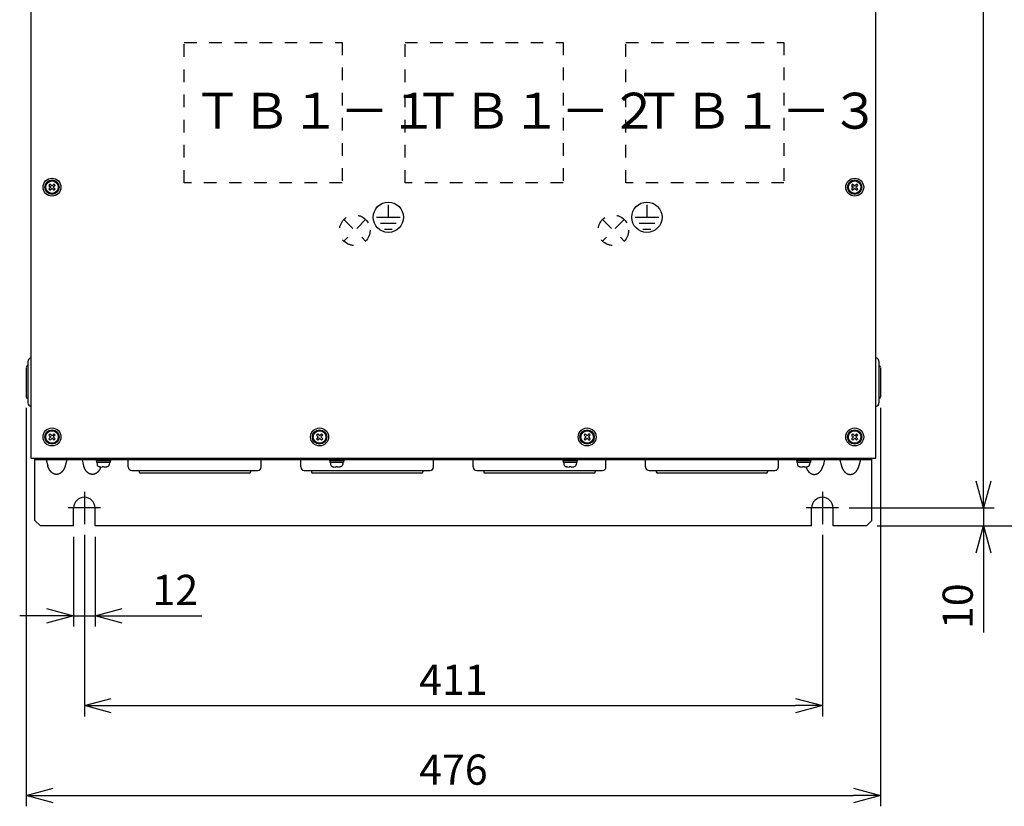
# Model space of a CAD drawing. Extents: x 3482 to 4897, y -205 to 1150.
# Drawn here: x 3674 to 4223, y 268 to 706 of the extents above; entities that cross this region are included whole.
import ezdxf

# ---------------------------------------------------------------- set-up
doc = ezdxf.new("R2010")
doc.units = 0
doc.header["$LTSCALE"] = 70
doc.header["$MEASUREMENT"] = 0
doc.linetypes.add('CENTER', pattern=[0.6, 0.375, -0.075, 0.075, -0.075])
doc.linetypes.add('DASHED', pattern=[0.2, 0.1, -0.1])
doc.layers.get('0').update_dxf_attribs({"color": 3, "linetype": 'CONTINUOUS'})
doc.layers.get('Defpoints').update_dxf_attribs({"linetype": 'CONTINUOUS'})
for name, color, linetype in [('18ﾊﾟﾈﾙ', 1, 'CONTINUOUS'), ('4板金取付足', 3, 'CONTINUOUS'), ('ZUBAN', 2, 'CONTINUOUS'), ('ネジ1', 140, 'CONTINUOUS'), ('ネジ2', 140, 'CONTINUOUS'), ('寸法', 7, 'CONTINUOUS'), ('ｺﾞﾑﾌﾞｯｼｭ', 1, 'CONTINUOUS')]:
    doc.layers.add(name, color=color, linetype=linetype)
doc.styles.add('STANDARD1', font='romans.shx', dxfattribs={"width": 0.7, "bigfont": 'extfont.shx'})
doc.dimstyles.new('MEE-STD', dxfattribs={"dimscale": 6, "dimtxt": 2.8, "dimasz": 2.5, "dimexe": 1, "dimexo": 1, "dimgap": 1, "dimtad": 3, "dimdec": 4, "dimdsep": 46, "dimtxsty": 'STANDARD1', "dimblk1": 'OPEN30', "dimblk2": 'OPEN30', "dimsah": 1, "dimcen": -1, "dimclrd": 7, "dimclre": 7, "dimclrt": 2, "dimadec": 4, "dimazin": 2, "dimtfac": 1, "dimtdec": 4, "dimtmove": 0, "dimatfit": 3, "dimldrblk": 'OPEN30', "dimfxl": 1, "dimtolj": 1, "dimarcsym": 0})

# ---------------------------------------------------------------- blocks, each defined once
blk = doc.blocks.new('_OPEN30')
at = {"color": 0, "linetype": 'ByBlock'}
for p, q in [((-1, 0.268), (0, 0)), ((0, 0), (-1, -0.268)), ((0, 0), (-1, 0))]:
    blk.add_line(p, q, dxfattribs=at)
blk = doc.blocks.new('*D3')
at = {"layer": 'Defpoints', "color": 0}
for p in [(3704.36, 424.28), (3716.36, 424.28), (3716.36, 374.28)]:
    blk.add_point(p, dxfattribs=at)
at = {"layer": '寸法', "color": 7, "lineweight": -2}
for p, q in [((3704.36, 418.28), (3704.36, 368.28)), ((3716.36, 418.28), (3716.36, 368.28)), ((3689.36, 374.28), (3674.36, 374.28)), ((3704.36, 374.28), (3716.36, 374.28)), ((3731.36, 374.28), (3775.72, 374.28))]:
    blk.add_line(p, q, dxfattribs=at)
at = {"layer": '寸法', "color": 7, "lineweight": -2, "xscale": 15, "yscale": 15, "zscale": 15}
blk.add_blockref('_OPEN30', (3704.36, 374.28), dxfattribs=at)
at = {"layer": '寸法', "color": 7, "lineweight": -2, "xscale": 15, "yscale": 15, "zscale": 15, "rotation": 180}
blk.add_blockref('_OPEN30', (3716.36, 374.28), dxfattribs=at)
at = {"layer": '寸法', "color": 2, "insert": (3761.04, 388.68), "char_height": 16.8, "attachment_point": 5, "style": 'STANDARD1'}
blk.add_mtext('\\A1;12', dxfattribs=at)
blk = doc.blocks.new('*D4')
at = {"layer": 'Defpoints', "color": 0}
for p in [(3710.36, 425.28), (4121.36, 425.28), (4121.36, 324.28)]:
    blk.add_point(p, dxfattribs=at)
at = {"layer": '寸法', "color": 7, "lineweight": -2}
for p, q in [((3710.36, 419.28), (3710.36, 318.28)), ((4121.36, 419.28), (4121.36, 318.28)), ((3725.36, 324.28), (4106.36, 324.28))]:
    blk.add_line(p, q, dxfattribs=at)
at = {"layer": '寸法', "color": 7, "lineweight": -2, "xscale": 15, "yscale": 15, "zscale": 15, "rotation": 180}
blk.add_blockref('_OPEN30', (3710.36, 324.28), dxfattribs=at)
at = {"layer": '寸法', "color": 7, "lineweight": -2, "xscale": 15, "yscale": 15, "zscale": 15}
blk.add_blockref('_OPEN30', (4121.36, 324.28), dxfattribs=at)
at = {"layer": '寸法', "color": 2, "insert": (3915.86, 338.68), "char_height": 16.8, "attachment_point": 5, "style": 'STANDARD1'}
blk.add_mtext('\\A1;411', dxfattribs=at)
blk = doc.blocks.new('*D6')
at = {"layer": 'Defpoints', "color": 0}
for p in [(4130.36, 434.28), (4145.86, 424.28), (4211.11, 424.28)]:
    blk.add_point(p, dxfattribs=at)
at = {"layer": '寸法', "color": 7, "lineweight": -2}
for p, q in [((4211.11, 449.28), (4211.11, 464.28)), ((4136.36, 434.28), (4217.11, 434.28)), ((4211.11, 434.28), (4211.11, 424.28)), ((4151.86, 424.28), (4217.11, 424.28)), ((4211.11, 409.28), (4211.11, 364.92))]:
    blk.add_line(p, q, dxfattribs=at)
at = {"layer": '寸法', "color": 7, "lineweight": -2, "xscale": 15, "yscale": 15, "zscale": 15}
for p, rotation in [((4211.11, 434.28), 270), ((4211.11, 424.28), 90)]:
    blk.add_blockref('_OPEN30', p, dxfattribs=dict(at, rotation=rotation))
at = {"layer": '寸法', "color": 2, "insert": (4196.71, 379.6), "char_height": 16.8, "attachment_point": 5, "rotation": 90, "style": 'STANDARD1'}
blk.add_mtext('\\A1;10', dxfattribs=at)
blk = doc.blocks.new('*D7')
at = {"layer": 'Defpoints', "color": 0}
for p in [(4130.36, 1069.28), (4211.11, 1069.28), (4130.36, 434.28)]:
    blk.add_point(p, dxfattribs=at)
at = {"layer": '寸法', "color": 7, "lineweight": -2}
for p, q in [((4136.36, 1069.28), (4217.11, 1069.28)), ((4211.11, 449.28), (4211.11, 1054.28)), ((4136.36, 434.28), (4217.11, 434.28))]:
    blk.add_line(p, q, dxfattribs=at)
at = {"layer": '寸法', "color": 7, "lineweight": -2, "xscale": 15, "yscale": 15, "zscale": 15}
for p, rotation in [((4211.11, 1069.28), 90), ((4211.11, 434.28), 270)]:
    blk.add_blockref('_OPEN30', p, dxfattribs=dict(at, rotation=rotation))
at = {"layer": '寸法', "color": 2, "insert": (4196.71, 751.78), "char_height": 16.8, "attachment_point": 5, "rotation": 90, "style": 'STANDARD1'}
blk.add_mtext('\\A1;635', dxfattribs=at)
blk = doc.blocks.new('*D9')
at = {"layer": 'Defpoints', "color": 0}
for p in [(4145.86, 1084.28), (4145.86, 424.28), (4271.11, 424.28)]:
    blk.add_point(p, dxfattribs=at)
at = {"layer": '寸法', "color": 7, "lineweight": -2}
for p, q in [((4151.86, 1084.28), (4277.11, 1084.28)), ((4271.11, 1069.28), (4271.11, 439.28)), ((4151.86, 424.28), (4277.11, 424.28))]:
    blk.add_line(p, q, dxfattribs=at)
at = {"layer": '寸法', "color": 7, "lineweight": -2, "xscale": 15, "yscale": 15, "zscale": 15}
for p, rotation in [((4271.11, 1084.28), 90), ((4271.11, 424.28), 270)]:
    blk.add_blockref('_OPEN30', p, dxfattribs=dict(at, rotation=rotation))
at = {"layer": '寸法', "color": 2, "insert": (4256.71, 754.28), "char_height": 16.8, "attachment_point": 5, "rotation": 90, "style": 'STANDARD1'}
blk.add_mtext('\\A1;660', dxfattribs=at)
blk = doc.blocks.new('*D19')
at = {"layer": 'Defpoints', "color": 0}
for p in [(3677.96, 496.03), (4153.76, 496.03), (4153.76, 274.28)]:
    blk.add_point(p, dxfattribs=at)
at = {"layer": '寸法', "color": 7, "lineweight": -2}
for p, q in [((3677.96, 490.03), (3677.96, 268.28)), ((4153.76, 490.03), (4153.76, 268.28)), ((3692.96, 274.28), (4138.76, 274.28))]:
    blk.add_line(p, q, dxfattribs=at)
at = {"layer": '寸法', "color": 7, "lineweight": -2, "xscale": 15, "yscale": 15, "zscale": 15, "rotation": 180}
blk.add_blockref('_OPEN30', (3677.96, 274.28), dxfattribs=at)
at = {"layer": '寸法', "color": 7, "lineweight": -2, "xscale": 15, "yscale": 15, "zscale": 15}
blk.add_blockref('_OPEN30', (4153.76, 274.28), dxfattribs=at)
at = {"layer": '寸法', "color": 2, "insert": (3915.86, 288.68), "char_height": 16.8, "attachment_point": 5, "style": 'STANDARD1'}
blk.add_mtext('\\A1;476', dxfattribs=at)

msp = doc.modelspace()

# ---------------------------------------------------------------- linework, layer by layer
at = {"linetype": 'Continuous'}
for p, q in [((3680.6079, 1041.52816), (3680.6079, 462.02816)), ((4151.1079, 462.02816), (4151.1079, 1041.52816)), ((3680.6079, 462.02816), (4151.1079, 462.02816))]:
    msp.add_line(p, q, dxfattribs=at)
at = {"color": 7, "ltscale": 8}
for p, q in [((3879.63621, 603.0379), (3879.63621, 596.0349)), ((4023.63621, 603.0379), (4023.63621, 596.0349)), ((3873.07171, 596.0349), (3886.20071, 596.0349)), ((3875.25988, 592.75265), (3884.01254, 592.75265)), ((4017.07171, 596.0349), (4030.20071, 596.0349)), ((4019.25988, 592.75265), (4028.01254, 592.75265)), ((3877.44804, 589.47041), (3881.82438, 589.47041)), ((4021.44804, 589.47041), (4025.82438, 589.47041))]:
    msp.add_line(p, q, dxfattribs=at)
at = {"color": 3, "ltscale": 8}
for centre in [(3879.63621, 596.0349), (4023.63621, 596.0349)]:
    msp.add_circle(centre, 8.442, dxfattribs=at)
at = {"layer": '18ﾊﾟﾈﾙ'}
msp.add_line((4117.8579, 461.07816), (3713.8579, 461.07816), dxfattribs=at)
at = {"layer": '4板金取付足', "linetype": 'Continuous'}
for p, q in [((3682.8579, 427.27816), (3682.8579, 462.02816)), ((4148.8579, 461.07816), (3682.8579, 461.07816)), ((3685.8579, 461.07816), (3685.8579, 462.02816)), ((3689.11509, 461.07816), (3689.9786, 457.76399)), ((3700.60071, 461.07816), (3699.7372, 457.76399)), ((3709.11509, 461.07816), (3709.9786, 457.76399)), ((3709.3579, 461.07816), (3709.3579, 462.02816)), ((4122.60071, 461.07816), (4121.7372, 457.76399)), ((4122.3579, 461.07816), (4122.3579, 462.02816)), ((4131.11509, 461.07816), (4131.9786, 457.76399)), ((4142.60071, 461.07816), (4141.7372, 457.76399)), ((4145.8579, 461.07816), (4145.8579, 462.02816)), ((4148.8579, 427.27816), (4148.8579, 462.02816)), ((3699.74484, 457.7933), (3699.7372, 457.76399)), ((4131.97096, 457.7933), (4131.9786, 457.76399)), ((3704.3579, 424.27816), (3704.3579, 434.27816)), ((3716.3579, 424.27816), (3716.3579, 434.27816)), ((4115.3579, 424.27816), (4115.3579, 434.27816)), ((4127.3579, 424.27816), (4127.3579, 434.27816)), ((3685.8579, 424.27816), (3682.8579, 427.27816)), ((3704.3579, 424.27816), (3685.8579, 424.27816)), ((4115.3579, 424.27816), (3716.3579, 424.27816)), ((4145.8579, 424.27816), (4127.3579, 424.27816)), ((4145.8579, 424.27816), (4148.8579, 427.27816))]:
    msp.add_line(p, q, dxfattribs=at)
at = {"layer": '4板金取付足', "color": 7, "linetype": 'CENTER'}
for p, q in [((3710.3579, 443.27816), (3710.3579, 425.27816)), ((4121.3579, 443.27816), (4121.3579, 425.27816)), ((3719.3579, 434.27816), (3701.3579, 434.27816)), ((4130.3579, 434.27816), (4112.3579, 434.27816))]:
    msp.add_line(p, q, dxfattribs=at)
at = {"layer": '4板金取付足', "linetype": 'Continuous'}
for centre in [(3710.3579, 434.27816), (4121.3579, 434.27816)]:
    msp.add_arc(centre, 6, 0, 180, dxfattribs=at)
for points, knots in [([(3699.7372, 457.76399), (3699.70507, 457.64064), (3699.63662, 457.3981), (3699.52059, 457.04331), (3699.39333, 456.70262), (3699.25589, 456.37688), (3699.10932, 456.06672), (3698.95467, 455.77261), (3698.79294, 455.49479), (3698.62509, 455.23338), (3698.45202, 454.98832), (3698.27456, 454.75946), (3698.09348, 454.54652), (3697.90947, 454.34917), (3697.72311, 454.16698), (3697.53494, 453.99951), (3697.34542, 453.84626), (3697.15492, 453.70677), (3696.96375, 453.58052), (3696.7722, 453.46705), (3696.5804, 453.36587), (3696.38858, 453.27658), (3696.19677, 453.19877), (3696.00508, 453.13207), (3695.81355, 453.07618), (3695.62218, 453.03082), (3695.43095, 452.99578), (3695.23986, 452.97087), (3695.04886, 452.95598), (3694.8579, 452.95102), (3694.66695, 452.95598), (3694.47594, 452.97087), (3694.28485, 452.99578), (3694.09363, 453.03082), (3693.90225, 453.07618), (3693.71072, 453.13207), (3693.51903, 453.19877), (3693.32723, 453.27658), (3693.1354, 453.36587), (3692.94361, 453.46705), (3692.75205, 453.58052), (3692.56088, 453.70677), (3692.37039, 453.84626), (3692.18086, 453.99951), (3691.9927, 454.16698), (3691.80634, 454.34917), (3691.62232, 454.54652), (3691.44124, 454.75946), (3691.26379, 454.98832), (3691.09072, 455.23338), (3690.92286, 455.49479), (3690.76113, 455.77261), (3690.60648, 456.06672), (3690.45991, 456.37688), (3690.32248, 456.70262), (3690.19522, 457.04331), (3690.07918, 457.3981), (3690.01074, 457.64064), (3689.9786, 457.76399)], [0, 0, 0, 0, 0.382390293, 0.755795649, 1.119550034, 1.473115858, 1.816130062, 2.148361345, 2.469706605, 2.780211999, 3.08004952, 3.369441578, 3.648714984, 3.918325126, 4.178663304, 4.430300926, 4.673734111, 4.909570498, 5.138350707, 5.360749498, 5.577236316, 5.788609955, 5.995255442, 6.19793814, 6.397236047, 6.593541436, 6.787717712, 6.980203674, 7.171408869, 7.362208328, 7.553007802, 7.744213009, 7.936698985, 8.130875309, 8.327180709, 8.526478622, 8.729161371, 8.935806838, 9.147180493, 9.363667331, 9.586066108, 9.81484635, 10.050682709, 10.294115921, 10.545753517, 10.806091705, 11.07570184, 11.354975237, 11.644367309, 11.944204818, 12.254710209, 12.576055477, 12.908286769, 13.25130097, 13.6048668, 13.968621195, 14.342026564, 14.724416866, 14.724416866, 14.724416866, 14.724416866]), ([(3719.51434, 457.03317), (3719.47506, 456.92142), (3719.39224, 456.70003), (3719.25589, 456.37688), (3719.10932, 456.06672), (3718.95467, 455.77261), (3718.79294, 455.49479), (3718.62509, 455.23338), (3718.45202, 454.98832), (3718.27456, 454.75946), (3718.09348, 454.54652), (3717.90947, 454.34917), (3717.72311, 454.16698), (3717.53494, 453.99951), (3717.34542, 453.84626), (3717.15492, 453.70677), (3716.96375, 453.58052), (3716.7722, 453.46705), (3716.5804, 453.36587), (3716.38858, 453.27658), (3716.19677, 453.19877), (3716.00508, 453.13207), (3715.81355, 453.07618), (3715.62218, 453.03082), (3715.43095, 452.99578), (3715.23986, 452.97087), (3715.04886, 452.95598), (3714.8579, 452.95102), (3714.66695, 452.95598), (3714.47594, 452.97087), (3714.28485, 452.99578), (3714.09363, 453.03082), (3713.90225, 453.07618), (3713.71072, 453.13207), (3713.51903, 453.19877), (3713.32723, 453.27658), (3713.1354, 453.36587), (3712.94361, 453.46705), (3712.75205, 453.58052), (3712.56088, 453.70677), (3712.37039, 453.84626), (3712.18086, 453.99951), (3711.9927, 454.16698), (3711.80634, 454.34917), (3711.62232, 454.54652), (3711.44124, 454.75946), (3711.26379, 454.98832), (3711.09072, 455.23338), (3710.92286, 455.49479), (3710.76113, 455.77261), (3710.60648, 456.06672), (3710.45991, 456.37688), (3710.32248, 456.70262), (3710.19522, 457.04331), (3710.07918, 457.3981), (3710.01074, 457.64064), (3709.9786, 457.76399)], [0.764208924, 0.764208924, 0.764208924, 0.764208924, 1.119550034, 1.473115858, 1.816130062, 2.148361345, 2.469706605, 2.780211999, 3.08004952, 3.369441578, 3.648714984, 3.918325126, 4.178663304, 4.430300926, 4.673734111, 4.909570498, 5.138350707, 5.360749498, 5.577236316, 5.788609955, 5.995255442, 6.19793814, 6.397236047, 6.593541436, 6.787717712, 6.980203674, 7.171408869, 7.362208328, 7.553007802, 7.744213009, 7.936698985, 8.130875309, 8.327180709, 8.526478622, 8.729161371, 8.935806838, 9.147180493, 9.363667331, 9.586066108, 9.81484635, 10.050682709, 10.294115921, 10.545753517, 10.806091705, 11.07570184, 11.354975237, 11.644367309, 11.944204818, 12.254710209, 12.576055477, 12.908286769, 13.25130097, 13.6048668, 13.968621195, 14.342026564, 14.724416866, 14.724416866, 14.724416866, 14.724416866]), ([(4112.20147, 457.03317), (4112.24075, 456.92142), (4112.32357, 456.70003), (4112.45991, 456.37688), (4112.60648, 456.06672), (4112.76113, 455.77261), (4112.92286, 455.49479), (4113.09072, 455.23338), (4113.26379, 454.98832), (4113.44124, 454.75946), (4113.62232, 454.54652), (4113.80634, 454.34917), (4113.9927, 454.16698), (4114.18086, 453.99951), (4114.37039, 453.84626), (4114.56088, 453.70677), (4114.75205, 453.58052), (4114.94361, 453.46705), (4115.1354, 453.36587), (4115.32723, 453.27658), (4115.51903, 453.19877), (4115.71072, 453.13207), (4115.90225, 453.07618), (4116.09363, 453.03082), (4116.28485, 452.99578), (4116.47594, 452.97087), (4116.66695, 452.95598), (4116.8579, 452.95102), (4117.04886, 452.95598), (4117.23986, 452.97087), (4117.43095, 452.99578), (4117.62218, 453.03082), (4117.81355, 453.07618), (4118.00508, 453.13207), (4118.19677, 453.19877), (4118.38858, 453.27658), (4118.5804, 453.36587), (4118.7722, 453.46705), (4118.96375, 453.58052), (4119.15492, 453.70677), (4119.34542, 453.84626), (4119.53494, 453.99951), (4119.72311, 454.16698), (4119.90947, 454.34917), (4120.09348, 454.54652), (4120.27456, 454.75946), (4120.45202, 454.98832), (4120.62509, 455.23338), (4120.79294, 455.49479), (4120.95467, 455.77261), (4121.10932, 456.06672), (4121.25589, 456.37688), (4121.39333, 456.70262), (4121.52059, 457.04331), (4121.63662, 457.3981), (4121.70507, 457.64064), (4121.7372, 457.76399)], [0.764208924, 0.764208924, 0.764208924, 0.764208924, 1.119550034, 1.473115858, 1.816130062, 2.148361345, 2.469706605, 2.780211999, 3.08004952, 3.369441578, 3.648714984, 3.918325126, 4.178663304, 4.430300926, 4.673734111, 4.909570498, 5.138350707, 5.360749498, 5.577236316, 5.788609955, 5.995255442, 6.19793814, 6.397236047, 6.593541436, 6.787717712, 6.980203674, 7.171408869, 7.362208328, 7.553007802, 7.744213009, 7.936698985, 8.130875309, 8.327180709, 8.526478622, 8.729161371, 8.935806838, 9.147180493, 9.363667331, 9.586066108, 9.81484635, 10.050682709, 10.294115921, 10.545753517, 10.806091705, 11.07570184, 11.354975237, 11.644367309, 11.944204818, 12.254710209, 12.576055477, 12.908286769, 13.25130097, 13.6048668, 13.968621195, 14.342026564, 14.724416866, 14.724416866, 14.724416866, 14.724416866]), ([(4131.9786, 457.76399), (4132.01074, 457.64064), (4132.07918, 457.3981), (4132.19522, 457.04331), (4132.32248, 456.70262), (4132.45991, 456.37688), (4132.60648, 456.06672), (4132.76113, 455.77261), (4132.92286, 455.49479), (4133.09072, 455.23338), (4133.26379, 454.98832), (4133.44124, 454.75946), (4133.62232, 454.54652), (4133.80634, 454.34917), (4133.9927, 454.16698), (4134.18086, 453.99951), (4134.37039, 453.84626), (4134.56088, 453.70677), (4134.75205, 453.58052), (4134.94361, 453.46705), (4135.1354, 453.36587), (4135.32723, 453.27658), (4135.51903, 453.19877), (4135.71072, 453.13207), (4135.90225, 453.07618), (4136.09363, 453.03082), (4136.28485, 452.99578), (4136.47594, 452.97087), (4136.66695, 452.95598), (4136.8579, 452.95102), (4137.04886, 452.95598), (4137.23986, 452.97087), (4137.43095, 452.99578), (4137.62218, 453.03082), (4137.81355, 453.07618), (4138.00508, 453.13207), (4138.19677, 453.19877), (4138.38858, 453.27658), (4138.5804, 453.36587), (4138.7722, 453.46705), (4138.96375, 453.58052), (4139.15492, 453.70677), (4139.34542, 453.84626), (4139.53494, 453.99951), (4139.72311, 454.16698), (4139.90947, 454.34917), (4140.09348, 454.54652), (4140.27456, 454.75946), (4140.45202, 454.98832), (4140.62509, 455.23338), (4140.79294, 455.49479), (4140.95467, 455.77261), (4141.10932, 456.06672), (4141.25589, 456.37688), (4141.39333, 456.70262), (4141.52059, 457.04331), (4141.63662, 457.3981), (4141.70507, 457.64064), (4141.7372, 457.76399)], [0, 0, 0, 0, 0.382390293, 0.755795649, 1.119550034, 1.473115858, 1.816130062, 2.148361345, 2.469706605, 2.780211999, 3.08004952, 3.369441578, 3.648714984, 3.918325126, 4.178663304, 4.430300926, 4.673734111, 4.909570498, 5.138350707, 5.360749498, 5.577236316, 5.788609955, 5.995255442, 6.19793814, 6.397236047, 6.593541436, 6.787717712, 6.980203674, 7.171408869, 7.362208328, 7.553007802, 7.744213009, 7.936698985, 8.130875309, 8.327180709, 8.526478622, 8.729161371, 8.935806838, 9.147180493, 9.363667331, 9.586066108, 9.81484635, 10.050682709, 10.294115921, 10.545753517, 10.806091705, 11.07570184, 11.354975237, 11.644367309, 11.944204818, 12.254710209, 12.576055477, 12.908286769, 13.25130097, 13.6048668, 13.968621195, 14.342026564, 14.724416866, 14.724416866, 14.724416866, 14.724416866])]:
    msp.add_open_spline(points, degree=3, knots=knots, dxfattribs=at)
at = {"layer": 'ZUBAN', "color": 7, "linetype": 'DASHED'}
for p, q in [((3765.9579, 615.27816), (3765.9579, 693.27816)), ((3765.9579, 693.27816), (3853.9579, 693.27816)), ((3853.9579, 693.27816), (3853.9579, 615.27816)), ((3888.9579, 693.27816), (3976.9579, 693.27816)), ((3888.9579, 615.27816), (3888.9579, 693.27816)), ((3976.9579, 693.27816), (3976.9579, 615.27816)), ((4011.9579, 615.27816), (4011.9579, 693.27816)), ((4011.9579, 693.27816), (4099.9579, 693.27816)), ((4099.9579, 693.27816), (4099.9579, 615.27816)), ((3853.9579, 615.27816), (3765.9579, 615.27816)), ((3976.9579, 615.27816), (3888.9579, 615.27816)), ((4099.9579, 615.27816), (4011.9579, 615.27816)), ((3854.94749, 594.78856), (3866.96831, 582.76775)), ((3866.96831, 594.78856), (3854.94749, 582.76775)), ((3998.94749, 594.78856), (4010.96831, 582.76775)), ((4010.96831, 594.78856), (3998.94749, 582.76775))]:
    msp.add_line(p, q, dxfattribs=at)
for centre in [(3860.9579, 588.77816), (4004.9579, 588.77816)]:
    msp.add_circle(centre, 8.5, dxfattribs=at)
at = {"layer": 'ネジ1'}
for p, q in [((3691.34215, 614.50102), (3692.3579, 613.48526)), ((3693.37365, 614.50102), (3692.3579, 613.48526)), ((4138.34215, 614.50102), (4139.3579, 613.48526)), ((4140.37365, 614.50102), (4139.3579, 613.48526)), ((3690.63504, 613.79391), (3691.65079, 612.77816)), ((3691.65079, 612.77816), (3690.63504, 611.7624)), ((3692.3579, 612.07105), (3691.34215, 611.0553)), ((3692.3579, 612.07105), (3693.37365, 611.0553)), ((3694.08076, 613.79391), (3693.06501, 612.77816)), ((3693.06501, 612.77816), (3694.08076, 611.7624)), ((4137.63504, 613.79391), (4138.65079, 612.77816)), ((4138.65079, 612.77816), (4137.63504, 611.7624)), ((4139.3579, 612.07105), (4138.34215, 611.0553)), ((4139.3579, 612.07105), (4140.37365, 611.0553)), ((4141.08076, 613.79391), (4140.06501, 612.77816)), ((4140.06501, 612.77816), (4141.08076, 611.7624)), ((3690.63504, 474.79391), (3691.65079, 473.77816)), ((3691.65079, 473.77816), (3690.63504, 472.7624)), ((3691.34215, 475.50102), (3692.3579, 474.48526)), ((3692.3579, 473.07105), (3691.34215, 472.0553)), ((3693.37365, 475.50102), (3692.3579, 474.48526)), ((3692.3579, 473.07105), (3693.37365, 472.0553)), ((3694.08076, 474.79391), (3693.06501, 473.77816)), ((3693.06501, 473.77816), (3694.08076, 472.7624)), ((3839.63504, 474.79391), (3840.65079, 473.77816)), ((3840.65079, 473.77816), (3839.63504, 472.7624)), ((3840.34215, 475.50102), (3841.3579, 474.48526)), ((3841.3579, 473.07105), (3840.34215, 472.0553)), ((3842.37365, 475.50102), (3841.3579, 474.48526)), ((3841.3579, 473.07105), (3842.37365, 472.0553)), ((3843.08076, 474.79391), (3842.06501, 473.77816)), ((3842.06501, 473.77816), (3843.08076, 472.7624)), ((3988.63504, 474.79391), (3989.65079, 473.77816)), ((3989.65079, 473.77816), (3988.63504, 472.7624)), ((3989.34215, 475.50102), (3990.3579, 474.48526)), ((3990.3579, 473.07105), (3989.34215, 472.0553)), ((3991.37365, 475.50102), (3990.3579, 474.48526)), ((3990.3579, 473.07105), (3991.37365, 472.0553)), ((3992.08076, 474.79391), (3991.06501, 473.77816)), ((3991.06501, 473.77816), (3992.08076, 472.7624)), ((4137.63504, 474.79391), (4138.65079, 473.77816)), ((4138.65079, 473.77816), (4137.63504, 472.7624)), ((4138.34215, 475.50102), (4139.3579, 474.48526)), ((4139.3579, 473.07105), (4138.34215, 472.0553)), ((4140.37365, 475.50102), (4139.3579, 474.48526)), ((4139.3579, 473.07105), (4140.37365, 472.0553)), ((4141.08076, 474.79391), (4140.06501, 473.77816)), ((4140.06501, 473.77816), (4141.08076, 472.7624))]:
    msp.add_line(p, q, dxfattribs=at)
for centre, radius in [((3692.3579, 612.77816), 5), ((3692.3579, 612.77816), 4), ((3692.3579, 612.77816), 3.5), ((4139.3579, 612.77816), 5), ((4139.3579, 612.77816), 4), ((4139.3579, 612.77816), 3.5), ((3692.3579, 473.77816), 5), ((3692.3579, 473.77816), 4), ((3692.3579, 473.77816), 3.5), ((3841.3579, 473.77816), 5), ((3841.3579, 473.77816), 4), ((3841.3579, 473.77816), 3.5), ((3990.3579, 473.77816), 5), ((3990.3579, 473.77816), 4), ((3990.3579, 473.77816), 3.5), ((4139.3579, 473.77816), 5), ((4139.3579, 473.77816), 4), ((4139.3579, 473.77816), 3.5)]:
    msp.add_circle(centre, radius, dxfattribs=at)
for centre, start, end in [((3692.3579, 612.77816), 120.5224878, 149.4775122), ((3692.3579, 612.77816), 30.5224878, 59.4775122), ((4139.3579, 612.77816), 120.5224878, 149.4775122), ((4139.3579, 612.77816), 30.5224878, 59.4775122), ((3692.3579, 612.77816), 210.5224878, 239.4775122), ((3692.3579, 612.77816), 300.5224878, 329.4775122), ((4139.3579, 612.77816), 210.5224878, 239.4775122), ((4139.3579, 612.77816), 300.5224878, 329.4775122), ((3692.3579, 473.77816), 120.5224878, 149.4775122), ((3692.3579, 473.77816), 210.5224878, 239.4775122), ((3692.3579, 473.77816), 30.5224878, 59.4775122), ((3692.3579, 473.77816), 300.5224878, 329.4775122), ((3841.3579, 473.77816), 120.5224878, 149.4775122), ((3841.3579, 473.77816), 210.5224878, 239.4775122), ((3841.3579, 473.77816), 30.5224878, 59.4775122), ((3841.3579, 473.77816), 300.5224878, 329.4775122), ((3990.3579, 473.77816), 120.5224878, 149.4775122), ((3990.3579, 473.77816), 210.5224878, 239.4775122), ((3990.3579, 473.77816), 30.5224878, 59.4775122), ((3990.3579, 473.77816), 300.5224878, 329.4775122), ((4139.3579, 473.77816), 120.5224878, 149.4775122), ((4139.3579, 473.77816), 210.5224878, 239.4775122), ((4139.3579, 473.77816), 30.5224878, 59.4775122), ((4139.3579, 473.77816), 300.5224878, 329.4775122)]:
    msp.add_arc(centre, 2, start, end, dxfattribs=at)
at = {"layer": 'ネジ2', "linetype": 'Continuous'}
for p, q in [((3716.8579, 461.07816), (3716.8579, 460.57816)), ((3724.8579, 461.07816), (3724.8579, 460.57816)), ((3846.8579, 461.07816), (3846.8579, 460.57816)), ((3854.8579, 461.07816), (3854.8579, 460.57816)), ((3976.8579, 461.07816), (3976.8579, 460.57816)), ((3984.8579, 461.07816), (3984.8579, 460.57816)), ((4106.8579, 461.07816), (4106.8579, 460.57816)), ((4114.8579, 461.07816), (4114.8579, 460.57816)), ((3724.8579, 460.57816), (3716.8579, 460.57816)), ((3717.05957, 460.57816), (3717.05957, 459.57816)), ((3724.65589, 459.57816), (3717.05957, 459.57816)), ((3717.3579, 459.57816), (3717.45584, 458.45874)), ((3718.82459, 457.22658), (3718.7579, 457.22658)), ((3720.3329, 457.00883), (3720.3329, 457.22658)), ((3721.3829, 457.22658), (3720.3329, 457.22658)), ((3721.3829, 457.22658), (3721.3829, 457.00883)), ((3722.9579, 457.22658), (3722.89122, 457.22658)), ((3724.3579, 459.57816), (3724.25997, 458.45874)), ((3724.6579, 460.57816), (3724.6579, 459.57816)), ((3854.8579, 460.57816), (3846.8579, 460.57816)), ((3847.05957, 460.57816), (3847.05957, 459.57816)), ((3854.65589, 459.57816), (3847.05957, 459.57816)), ((3847.3579, 459.57816), (3847.45584, 458.45874)), ((3848.82459, 457.22658), (3848.7579, 457.22658)), ((3850.3329, 457.00883), (3850.3329, 457.22658)), ((3851.3829, 457.22658), (3850.3329, 457.22658)), ((3851.3829, 457.22658), (3851.3829, 457.00883)), ((3852.9579, 457.22658), (3852.89122, 457.22658)), ((3854.3579, 459.57816), (3854.25997, 458.45874)), ((3854.6579, 460.57816), (3854.6579, 459.57816)), ((3984.8579, 460.57816), (3976.8579, 460.57816)), ((3977.05957, 460.57816), (3977.05957, 459.57816)), ((3984.65589, 459.57816), (3977.05957, 459.57816)), ((3977.3579, 459.57816), (3977.45584, 458.45874)), ((3978.82459, 457.22658), (3978.7579, 457.22658)), ((3980.3329, 457.00883), (3980.3329, 457.22658)), ((3981.3829, 457.22658), (3980.3329, 457.22658)), ((3981.3829, 457.22658), (3981.3829, 457.00883)), ((3982.9579, 457.22658), (3982.89122, 457.22658)), ((3984.3579, 459.57816), (3984.25997, 458.45874)), ((3984.6579, 460.57816), (3984.6579, 459.57816)), ((4114.8579, 460.57816), (4106.8579, 460.57816)), ((4107.05957, 460.57816), (4107.05957, 459.57816)), ((4114.65589, 459.57816), (4107.05957, 459.57816)), ((4107.3579, 459.57816), (4107.45584, 458.45874)), ((4108.82459, 457.22658), (4108.7579, 457.22658)), ((4110.3329, 457.00883), (4110.3329, 457.22658)), ((4111.3829, 457.22658), (4110.3329, 457.22658)), ((4111.3829, 457.22658), (4111.3829, 457.00883)), ((4112.9579, 457.22658), (4112.89122, 457.22658)), ((4114.3579, 459.57816), (4114.25997, 458.45874)), ((4114.6579, 460.57816), (4114.6579, 459.57816))]:
    msp.add_line(p, q, dxfattribs=at)
for centre, radius, start, end in [((3718.75089, 458.57204), 1.3, 185, 254.11915), ((3720.8579, 465.97816), 9, 254.11915, 256.5066012), ((3720.8579, 465.97816), 8.98467, 256.9201126, 266.650137), ((3720.8579, 465.97816), 8.98467, 273.349863, 283.0798874), ((3720.8579, 465.97816), 9, 283.4933988, 285.88085), ((3722.96491, 458.57204), 1.3, 285.88085, 355), ((3848.75089, 458.57204), 1.3, 185, 254.11915), ((3850.8579, 465.97816), 9, 254.11915, 256.5066012), ((3850.8579, 465.97816), 8.98467, 256.9201126, 266.650137), ((3850.8579, 465.97816), 8.98467, 273.349863, 283.0798874), ((3850.8579, 465.97816), 9, 283.4933988, 285.88085), ((3852.96491, 458.57204), 1.3, 285.88085, 355), ((3978.75089, 458.57204), 1.3, 185, 254.11915), ((3980.8579, 465.97816), 9, 254.11915, 256.5066012), ((3980.8579, 465.97816), 8.98467, 256.9201126, 266.650137), ((3980.8579, 465.97816), 8.98467, 273.349863, 283.0798874), ((3980.8579, 465.97816), 9, 283.4933988, 285.88085), ((3982.96491, 458.57204), 1.3, 285.88085, 355), ((4108.75089, 458.57204), 1.3, 185, 254.11915), ((4110.8579, 465.97816), 9, 254.11915, 256.5066012), ((4110.8579, 465.97816), 8.98467, 256.9201126, 266.650137), ((4110.8579, 465.97816), 8.98467, 273.349863, 283.0798874), ((4110.8579, 465.97816), 9, 283.4933988, 285.88085), ((4112.96491, 458.57204), 1.3, 285.88085, 355)]:
    msp.add_arc(centre, radius, start, end, dxfattribs=at)
at = {"layer": 'ｺﾞﾑﾌﾞｯｼｭ', "linetype": 'Continuous'}
for p, q in [((3678.8579, 515.77816), (3678.8579, 492.77816)), ((4152.8579, 515.77816), (4152.8579, 492.77816)), ((3677.9579, 512.52507), (3677.9579, 496.03124)), ((3678.8579, 513.28124), (3678.7079, 513.28124)), ((4152.8579, 513.28124), (4153.0079, 513.28124)), ((4153.7579, 512.52507), (4153.7579, 496.03124)), ((3678.8579, 495.28124), (3678.7079, 495.28124)), ((4152.8579, 495.28124), (4153.0079, 495.28124)), ((3740.8579, 455.07816), (3740.8579, 454.32816)), ((3802.1079, 453.57816), (3741.6079, 453.57816)), ((3802.8579, 455.07816), (3802.8579, 454.32816)), ((3836.8579, 455.07816), (3836.8579, 454.32816)), ((3898.1079, 453.57816), (3837.6079, 453.57816)), ((3898.8579, 455.07816), (3898.8579, 454.32816)), ((3932.8579, 455.07816), (3932.8579, 454.32816)), ((3994.1079, 453.57816), (3933.6079, 453.57816)), ((3994.8579, 455.07816), (3994.8579, 454.32816)), ((4028.8579, 455.07816), (4028.8579, 454.32816)), ((4090.1079, 453.57816), (4029.6079, 453.57816)), ((4090.8579, 455.07816), (4090.8579, 454.32816))]:
    msp.add_line(p, q, dxfattribs=at)
at = {"layer": 'ｺﾞﾑﾌﾞｯｼｭ'}
for p, q in [((3734.8579, 457.07816), (3734.8579, 461.07816)), ((3808.8579, 457.07816), (3808.8579, 461.07816)), ((3830.8579, 457.07816), (3830.8579, 461.07816)), ((3904.8579, 457.07816), (3904.8579, 461.07816)), ((3926.8579, 457.07816), (3926.8579, 461.07816)), ((4000.8579, 457.07816), (4000.8579, 461.07816)), ((4022.8579, 457.07816), (4022.8579, 461.07816)), ((4096.8579, 457.07816), (4096.8579, 461.07816)), ((3736.8579, 455.07816), (3806.8579, 455.07816)), ((3832.8579, 455.07816), (3902.8579, 455.07816)), ((3928.8579, 455.07816), (3998.8579, 455.07816)), ((4024.8579, 455.07816), (4094.8579, 455.07816))]:
    msp.add_line(p, q, dxfattribs=at)
at = {"layer": 'ｺﾞﾑﾌﾞｯｼｭ', "linetype": 'Continuous'}
for centre, radius, start, end in [((3680.8579, 515.77816), 2, 97.1807558, 180), ((4150.8579, 515.77816), 2, 0, 82.8192442), ((3678.7079, 512.53124), 0.75, 90, 180), ((4153.0079, 512.53124), 0.75, 0, 90), ((3678.7079, 496.03124), 0.75, 180, 270), ((4153.0079, 496.03124), 0.75, 270, 0), ((3680.8579, 492.77816), 2, 180, 262.8192442), ((4150.8579, 492.77816), 2, 277.1807558, 0), ((3741.6079, 454.32816), 0.75, 180, 270), ((3802.1079, 454.32816), 0.75, 270, 0), ((3837.6079, 454.32816), 0.75, 180, 270), ((3898.1079, 454.32816), 0.75, 270, 0), ((3933.6079, 454.32816), 0.75, 180, 270), ((3994.1079, 454.32816), 0.75, 270, 0), ((4029.6079, 454.32816), 0.75, 180, 270), ((4090.1079, 454.32816), 0.75, 270, 0)]:
    msp.add_arc(centre, radius, start, end, dxfattribs=at)
at = {"layer": 'ｺﾞﾑﾌﾞｯｼｭ'}
for centre, start, end in [((3736.8579, 457.07816), 180, 270), ((3806.8579, 457.07816), 270, 0), ((3832.8579, 457.07816), 180, 270), ((3902.8579, 457.07816), 270, 0), ((3928.8579, 457.07816), 180, 270), ((3998.8579, 457.07816), 270, 0), ((4024.8579, 457.07816), 180, 270), ((4094.8579, 457.07816), 270, 0)]:
    msp.add_arc(centre, 2, start, end, dxfattribs=at)

# ---------------------------------------------------------------- texts
at = {"layer": '寸法', "color": 2, "char_height": 20, "attachment_point": 1, "style": 'STANDARD1'}
for s, insert in [('ＴＢ１－１', (3770.87691, 665.3083)), ('ＴＢ１－２', (3893.87691, 665.3083)), ('ＴＢ１－３', (4016.87691, 665.3083))]:
    msp.add_mtext(s, dxfattribs=dict(at, insert=insert))

# ---------------------------------------------------------------- dimensions: what is measured, and where the dimension line sits
at = {"layer": '寸法'}
for base, p1, p2, picture, middle in [((4271.1079, 424.27816), (4145.8579, 1084.27816), (4145.8579, 424.27816), '*D9', (4256.7079, 754.27816)), ((4211.1079, 1069.27816), (4130.3579, 434.27816), (4130.3579, 1069.27816), '*D7', (4196.7079, 751.77816)), ((4211.1079, 424.27816), (4130.3579, 434.27816), (4145.8579, 424.27816), '*D6', (4196.7079, 379.59816))]:
    dim = msp.add_linear_dim(base=base, p1=p1, p2=p2, angle=90, dimstyle='MEE-STD', dxfattribs=at)
    dim.commit()
    dim.dimension.update_dxf_attribs({"geometry": picture, "text_midpoint": middle})
dim = msp.add_linear_dim(base=(4153.7579, 274.27816), p1=(3677.9579, 496.03124), p2=(4153.7579, 496.03124), dimstyle='MEE-STD', override={"dimdec": 0}, dxfattribs=at)
dim.commit()
dim.dimension.update_dxf_attribs({"geometry": '*D19', "text_midpoint": (3915.8579, 288.67816)})
for base, p1, p2, picture, middle in [((3716.3579, 374.27816), (3704.3579, 424.27816), (3716.3579, 424.27816), '*D3', (3761.0379, 388.67816)), ((4121.3579, 324.27816), (3710.3579, 425.27816), (4121.3579, 425.27816), '*D4', (3915.8579, 338.67816))]:
    dim = msp.add_linear_dim(base=base, p1=p1, p2=p2, dimstyle='MEE-STD', dxfattribs=at)
    dim.commit()
    dim.dimension.update_dxf_attribs({"geometry": picture, "text_midpoint": middle})

doc.saveas('drawing.dxf')
